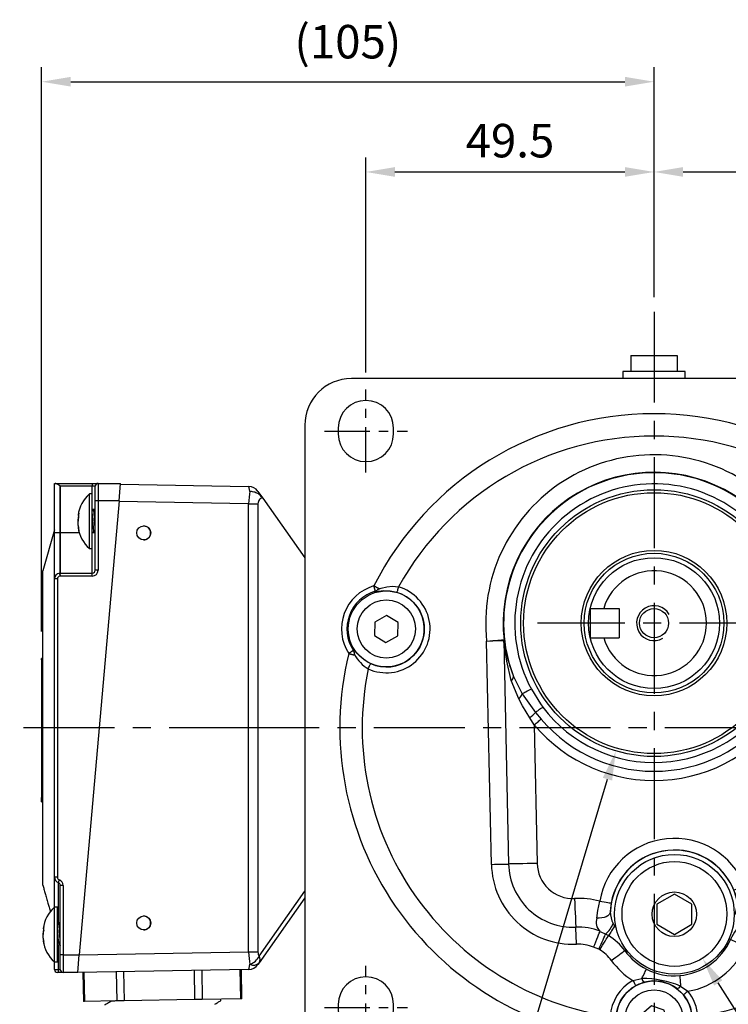
# Model space of a CAD drawing. Extents: x -18 to 700, y -10 to 490.
# Drawn here: x 411 to 532, y 98 to 267 of the extents above; entities that cross this region are included whole.
import ezdxf

# ---------------------------------------------------------------- set-up
doc = ezdxf.new("R2010")
doc.units = 0
doc.header["$LTSCALE"] = 12.5
doc.linetypes.add('CENTER', pattern=[2, 1.25, -0.25, 0.25, -0.25])
doc.layers.get('0').update_dxf_attribs({"color": 3, "linetype": 'CONTINUOUS'})
doc.layers.get('Defpoints').update_dxf_attribs({"linetype": 'CONTINUOUS'})
for name, color, linetype in [('CEN', 2, 'CENTER'), ('DIM', 3, 'CONTINUOUS'), ('MAIN', 7, 'CONTINUOUS'), ('THIN', 1, 'CONTINUOUS')]:
    doc.layers.add(name, color=color, linetype=linetype)
doc.styles.get("Standard").update_dxf_attribs({"font": 'simplex.shx'})
doc.dimstyles.new('C', dxfattribs={"dimscale": 2.5, "dimtxt": 2.3, "dimasz": 2, "dimexe": 1, "dimexo": 1, "dimgap": 1, "dimtad": 1, "dimtoh": 1, "dimdec": 4, "dimdsep": 46, "dimtxsty": 'Standard', "dimcen": 0, "dimclrd": 256, "dimclre": 256, "dimclrt": 256, "dimadec": 0, "dimazin": 0, "dimtfac": 0.6, "dimtdec": 4, "dimtofl": 0, "dimtmove": 0, "dimatfit": 3, "dimfxl": 0, "dimtolj": 1, "dimarcsym": 0})
doc.dimstyles.new('L', dxfattribs={"dimscale": 2.5, "dimtxt": 2.3, "dimasz": 2, "dimexe": 1, "dimexo": 1, "dimgap": 1, "dimtad": 1, "dimdec": 4, "dimdsep": 46, "dimtxsty": 'Standard', "dimcen": 0, "dimclrd": 256, "dimclre": 256, "dimclrt": 256, "dimadec": 0, "dimazin": 0, "dimtfac": 0.6, "dimtdec": 4, "dimtmove": 0, "dimatfit": 3, "dimfxl": 0, "dimtolj": 1, "dimarcsym": 0})

# ---------------------------------------------------------------- blocks, each defined once
blk = doc.blocks.new('*D12')
at = {"layer": 'Defpoints', "color": 0}
for p in [(519.59, 240.62), (519.59, 216.62), (470.09, 203.67)]:
    blk.add_point(p, dxfattribs=at)
at = {"layer": 'DIM', "lineweight": -2}
for p, q in [((470.09, 206.17), (470.09, 243.12)), ((519.59, 219.12), (519.59, 243.12)), ((475.09, 240.62), (514.59, 240.62))]:
    blk.add_line(p, q, dxfattribs=at)
at = {"layer": 'DIM'}
for points in [[(475.09, 241.46), (475.09, 239.79), (470.09, 240.62)], [(514.59, 241.46), (514.59, 239.79), (519.59, 240.62)]]:
    blk.add_solid(points, dxfattribs=at)
at = {"layer": 'DIM', "insert": (494.84, 246), "char_height": 5.75, "attachment_point": 5}
blk.add_mtext('\\A1;49.5', dxfattribs=at)
blk = doc.blocks.new('*D13')
at = {"layer": 'Defpoints', "color": 0}
for p in [(569.09, 240.62), (519.59, 216.62), (569.09, 203.67)]:
    blk.add_point(p, dxfattribs=at)
at = {"layer": 'DIM', "lineweight": -2}
for p, q in [((519.59, 219.12), (519.59, 243.12)), ((569.09, 206.17), (569.09, 243.12)), ((524.59, 240.62), (564.09, 240.62))]:
    blk.add_line(p, q, dxfattribs=at)
at = {"layer": 'DIM'}
for points in [[(524.59, 241.46), (524.59, 239.79), (519.59, 240.62)], [(564.09, 241.46), (564.09, 239.79), (569.09, 240.62)]]:
    blk.add_solid(points, dxfattribs=at)
at = {"layer": 'DIM', "insert": (544.34, 246), "char_height": 5.75, "attachment_point": 5}
blk.add_mtext('\\A1;49.5', dxfattribs=at)
blk = doc.blocks.new('*D14')
at = {"layer": 'Defpoints', "color": 0}
for p in [(518.26, 120.71), (527.93, 105.53)]:
    blk.add_point(p, dxfattribs=at)
at = {"layer": 'DIM', "lineweight": -2}
for p, q in [((558.29, 57.87), (530.61, 101.31)), ((608.65, 57.87), (558.29, 57.87))]:
    blk.add_line(p, q, dxfattribs=at)
at = {"layer": 'DIM'}
blk.add_solid([(531.32, 101.76), (529.91, 100.87), (527.93, 105.53)], dxfattribs=at)
at = {"layer": 'DIM', "insert": (584.72, 69.43), "char_height": 5.75, "attachment_point": 5}
blk.add_mtext('\\A1;PS1/4{\\fPMingLiU|b0|i0|c136|p18;\\S塞頭^ PLUG;}', dxfattribs=at)
blk = doc.blocks.new('*D15')
at = {"layer": 'Defpoints', "color": 0}
for p in [(526.16, 185.14), (513.02, 141.11)]:
    blk.add_point(p, dxfattribs=at)
at = {"layer": 'DIM', "lineweight": -2}
for p, q in [((487.51, 55.64), (511.59, 136.32)), ((470.77, 55.64), (487.51, 55.64))]:
    blk.add_line(p, q, dxfattribs=at)
at = {"layer": 'DIM'}
blk.add_solid([(510.79, 136.56), (512.39, 136.08), (513.02, 141.11)], dxfattribs=at)
at = {"layer": 'DIM', "insert": (477.89, 61.01), "char_height": 5.75, "attachment_point": 5}
blk.add_mtext('\\A1;∅46', dxfattribs=at)
blk = doc.blocks.new('PS1-4-1')
at = {"layer": 'MAIN', "color": 140}
blk.add_lwpolyline([(3, 1.73), (0, 3.46), (-3, 1.73), (-3, -1.73), (0, -3.46), (3, -1.73)], close=True, dxfattribs=at)
at = {"layer": 'MAIN'}
for centre, radius in [((0, 0.04), 9), ((0, 0), 3.82)]:
    blk.add_circle(centre, radius, dxfattribs=at)
blk = doc.blocks.new('G318立-前')
at = {"layer": 'CEN'}
for p, q in [((0, 53.5), (0, -85.5)), ((20, 0), (-20, 0)), ((67.5, -18), (-67.67, -18))]:
    blk.add_line(p, q, dxfattribs=at)
at = {"layer": 'CEN', "ltscale": 0.5}
for p, q in [((-49.5, 25.87), (-49.5, 40.13)), ((49.5, 25.87), (49.5, 40.13)), ((-56.63, 33), (-42.37, 33)), ((56.63, 33), (42.37, 33)), ((-49.5, -73.13), (-49.5, -58.87)), ((49.5, -73.13), (49.5, -58.87)), ((-56.63, -66), (-42.37, -66)), ((56.63, -66), (42.37, -66))]:
    blk.add_line(p, q, dxfattribs=at)
at = {"layer": 'MAIN'}
for p, q in [((-4, 46), (-4, 43.2)), ((-4, 46), (0, 46)), ((0, 46), (0, 43.2)), ((0, 46), (4, 46)), ((4, 46), (4, 43.2)), ((-5.35, 43.2), (-5.35, 42)), ((5.35, 43.2), (-5.35, 43.2)), ((5.35, 42), (5.35, 43.2)), ((52, 42), (-52, 42)), ((-60, 34), (-60, -70)), ((60, -70), (60, 34)), ((-54.25, 33.5), (-54.25, 32.5)), ((-44.75, 32.5), (-44.75, 33.5)), ((44.75, 33.5), (44.75, 32.5)), ((54.25, 32.5), (54.25, 33.5)), ((-47.76, 5.47), (-47.55, 5.66)), ((47.55, 5.66), (47.76, 5.48)), ((47.9, 5.48), (48.09, 5.29)), ((-47.98, 0.19), (-48.02, -2.12)), ((-45.95, 1.31), (-47.98, 0.19)), ((-43.98, 0.12), (-45.95, 1.31)), ((-44.02, -2.19), (-43.98, 0.12)), ((29.44, -36.71), (25.98, 0.01)), ((28.92, 0.25), (32.38, -36.44)), ((45.28, 1.19), (43.74, -0.53)), ((47.54, 0.72), (45.28, 1.19)), ((48.26, -1.47), (47.54, 0.72)), ((43.74, -0.53), (44.46, -2.72)), ((46.72, -3.19), (48.26, -1.47)), ((-48.02, -2.12), (-46.05, -3.31)), ((-46.05, -3.31), (-44.02, -2.19)), ((-27.94, -41.44), (-28.76, -3.08)), ((-25.81, -2.98), (-24.99, -41.38)), ((44.46, -2.72), (46.72, -3.19)), ((-51.66, -4.68), (-51.69, -4.42)), ((-51.51, -5.05), (-51.55, -4.78)), ((51.55, -4.77), (51.5, -5.05)), ((23.88, -9.48), (25.05, -6.35)), ((25.49, -6.98), (24.58, -10.25)), ((-23.24, -13.02), (-24.52, -9.86)), ((-24.15, -9.19), (-22.63, -12.16)), ((21.98, -12.89), (23.88, -9.48)), ((24.58, -10.25), (23.07, -13.72)), ((-22.63, -12.16), (-20.35, -15.33)), ((21.17, -14.14), (21.98, -12.89)), ((23.07, -13.72), (22.46, -15.01)), ((24.55, -37.17), (22.46, -15.01)), ((-20.59, -17.49), (-21.34, -16.28)), ((-20.35, -15.33), (-19.4, -16.48)), ((-20.59, -17.49), (-20.08, -41.27)), ((14.01, -49.86), (14.12, -49.35)), ((15.76, -50.86), (16.61, -50.21)), ((-7.02, -51.58), (-6.81, -52.06)), ((15.33, -51.24), (15.76, -50.86)), ((-9.28, -52.94), (-8.31, -53.4)), ((-8.31, -53.4), (-7.81, -53.68)), ((17.48, -53.17), (17.31, -53.31)), ((18.27, -52.64), (17.48, -53.17)), ((-9.51, -56.01), (-10.4, -55.66)), ((-9.32, -56.12), (-9.51, -56.01)), ((-3.62, -61.4), (-2.11, -61.04)), ((-1.69, -61.69), (-3.14, -62.28)), ((4.56, -62.34), (5.83, -63.24)), ((5.05, -63.87), (3.93, -62.78)), ((-54.25, -65.5), (-54.25, -66.5)), ((-44.75, -66.5), (-44.75, -65.5)), ((-0.44, -65.73), (-2.18, -67.25)), ((1.74, -66.48), (-0.44, -65.73)), ((44.75, -65.5), (44.75, -66.5)), ((54.25, -66.5), (54.25, -65.5)), ((-2.18, -67.25), (-1.74, -69.52)), ((2.18, -68.75), (1.74, -66.48)), ((0.44, -70.27), (2.18, -68.75)), ((-6.08, -70.9), (-6.28, -70.77)), ((-1.74, -69.52), (0.44, -70.27)), ((6.29, -70.77), (6.1, -70.9)), ((-5.79, -71.24), (-5.98, -71.12)), ((5.98, -71.12), (5.79, -71.24)), ((-52, -78), (52, -78))]:
    blk.add_line(p, q, dxfattribs=at)
at = {"layer": 'MAIN', "flags": 128}
for points in [[(-44.18, 5.27), (-45.33, 5.5), (-46.4, 5.54), (-47.39, 5.43), (-47.92, 5.32), (-48.1, 5.29), (-48.09, 5.29)], [(-47.52, 5.8), (-47.52, 5.79), (-47.35, 5.84), (-46.85, 6.02), (-45.93, 6.25), (-44.95, 6.34), (-43.9, 6.23)], [(-43.9, 6.23), (-43.95, 6.04), (-44.01, 5.87), (-44.05, 5.7), (-44.1, 5.56), (-44.13, 5.44), (-44.16, 5.35), (-44.17, 5.29), (-44.18, 5.27)], [(43.9, 6.23), (43.95, 6.04), (44.01, 5.87), (44.05, 5.7), (44.1, 5.56), (44.13, 5.44), (44.16, 5.35), (44.17, 5.29), (44.18, 5.27)], [(25.05, -6.35), (25.68, -3.18), (25.92, 0.02)], [(25.92, 0.02), (25.93, 0.11), (25.95, 0.16), (25.96, 0.18), (25.98, 0.18)], [(25.98, 0.18), (26.34, 0.19), (27, 0.2), (27.87, 0.22), (28.86, 0.24), (28.92, 0.25)], [(25.98, 0.01), (26.35, 0.04), (27, 0.09), (27.87, 0.16), (28.86, 0.24), (28.92, 0.25)], [(25.98, -0.16), (25.89, -3.55), (25.49, -6.98)], [(-28.76, -3.08), (-28.7, -3.08), (-27.71, -2.99), (-26.84, -2.9), (-26.19, -2.84), (-25.82, -2.81)], [(-28.76, -3.08), (-28.7, -3.08), (-27.7, -3.05), (-26.83, -3.01), (-26.18, -2.99), (-25.81, -2.98)], [(-25.82, -2.81), (-25.82, -2.81), (-25.8, -2.81), (-25.79, -2.83), (-25.77, -2.89), (-25.75, -2.96)], [(-24.52, -9.86), (-25.3, -6.53), (-25.79, -3.15)], [(-25.75, -2.96), (-25.16, -6.07), (-24.15, -9.19)], [(48.69, -6.95), (49.72, -6.37), (50.56, -5.7), (51.23, -4.98), (51.57, -4.55), (51.68, -4.41), (51.69, -4.42)], [(-49.11, -7.86), (-49.03, -7.68), (-48.95, -7.51), (-48.88, -7.36), (-48.82, -7.22), (-48.77, -7.11), (-48.73, -7.02), (-48.7, -6.97), (-48.69, -6.95)], [(49.11, -7.86), (49.03, -7.68), (48.95, -7.51), (48.88, -7.36), (48.82, -7.22), (48.77, -7.11), (48.73, -7.02), (48.7, -6.97), (48.69, -6.95)], [(20.66, -12.11), (21.59, -10.34), (22.24, -8.83)], [(22.24, -8.83), (22.51, -8.93), (22.76, -9.03), (23.01, -9.13), (23.23, -9.22), (23.44, -9.3), (23.62, -9.37), (23.76, -9.43), (23.88, -9.48)], [(-21.08, -11.33), (-21.33, -11.46), (-21.57, -11.59), (-21.8, -11.71), (-22.02, -11.83), (-22.21, -11.93), (-22.38, -12.03), (-22.52, -12.1), (-22.63, -12.16)], [(-21.08, -11.33), (-19.52, -13.87), (-19.13, -14.41)], [(-21.34, -16.28), (-22.6, -14.19), (-23.24, -13.02)], [(21.98, -12.89), (21.86, -12.82), (21.72, -12.73), (21.56, -12.64), (21.4, -12.55), (21.22, -12.44), (21.04, -12.34), (20.85, -12.23), (20.66, -12.11)], [(-20.35, -15.33), (-20.24, -15.25), (-20.11, -15.15), (-19.97, -15.04), (-19.81, -14.92), (-19.65, -14.8), (-19.48, -14.67), (-19.3, -14.54), (-19.13, -14.41)], [(22.46, -15.01), (22.28, -14.88), (22.1, -14.76), (21.92, -14.64), (21.74, -14.53), (21.58, -14.42), (21.43, -14.32), (21.29, -14.22), (21.17, -14.14)], [(-20.59, -17.49), (-20.42, -17.35), (-20.25, -17.2), (-20.09, -17.07), (-19.93, -16.93), (-19.78, -16.8), (-19.64, -16.69), (-19.51, -16.58), (-19.4, -16.48)], [(24.55, -37.17), (25.41, -37.09), (26.24, -37.01), (27.02, -36.94), (27.72, -36.87), (28.34, -36.82), (28.84, -36.77), (29.21, -36.73), (29.44, -36.71)], [(29.44, -36.71), (29.58, -36.7), (29.8, -36.68), (30.1, -36.65), (30.47, -36.61), (30.9, -36.57), (31.36, -36.53), (31.86, -36.48), (32.38, -36.44)], [(-27.94, -41.44), (-27.42, -41.43), (-26.92, -41.42), (-26.45, -41.41), (-26.02, -41.4), (-25.66, -41.39), (-25.35, -41.38), (-25.13, -41.38), (-24.99, -41.38)], [(-20.08, -41.27), (-20.94, -41.29), (-21.77, -41.31), (-22.56, -41.32), (-23.27, -41.34), (-23.88, -41.35), (-24.38, -41.36), (-24.76, -41.37), (-24.99, -41.38)], [(19.52, -43.82), (19.68, -44.66), (19.83, -45.48), (19.97, -46.25), (20.1, -46.95), (20.21, -47.56), (20.3, -48.05), (20.37, -48.42), (20.41, -48.65)], [(15.58, -45.13), (15.23, -45.27), (14.88, -45.41), (14.57, -45.54), (14.29, -45.65), (14.06, -45.75), (13.88, -45.82), (13.77, -45.86), (13.73, -45.88)], [(15.58, -45.13), (16.13, -46.44), (16.66, -47.86)], [(-13.65, -47.3), (-13.62, -48.16), (-13.58, -48.99), (-13.55, -49.78), (-13.52, -50.49), (-13.49, -51.1), (-13.47, -51.6), (-13.46, -51.98), (-13.45, -52.21)], [(14.18, -47.31), (13.97, -46.56), (13.73, -45.88)], [(16.66, -47.86), (16.25, -47.97), (15.84, -48.02), (15.44, -48.02), (15.07, -47.97), (14.74, -47.87), (14.48, -47.72), (14.29, -47.53), (14.18, -47.31)], [(-9.82, -50.65), (-9.63, -49.38), (-9.33, -47.76)], [(-9.33, -47.76), (-8.95, -47.82), (-8.59, -47.89), (-8.25, -47.95), (-7.96, -48), (-7.71, -48.04), (-7.53, -48.07), (-7.41, -48.09), (-7.36, -48.1)], [(-7.36, -48.1), (-7.47, -48.94), (-7.51, -49.6)], [(20.41, -48.65), (20.43, -48.79), (20.47, -49.01), (20.53, -49.3), (20.6, -49.67), (20.67, -50.08), (20.76, -50.55), (20.85, -51.04), (20.94, -51.55)], [(-7.51, -49.6), (-7.57, -49.84), (-7.72, -50.06), (-7.94, -50.26), (-8.24, -50.43), (-8.59, -50.56), (-8.98, -50.64), (-9.4, -50.67), (-9.82, -50.65)], [(15.33, -51.24), (15.25, -51.16), (15.14, -51.04), (15, -50.89), (14.83, -50.72), (14.64, -50.52), (14.44, -50.31), (14.23, -50.09), (14.01, -49.86)], [(16.61, -50.21), (16.69, -50.32), (16.82, -50.51), (16.99, -50.76), (17.2, -51.06), (17.44, -51.41), (17.7, -51.8), (17.98, -52.21), (18.27, -52.64)], [(-13.32, -55.15), (-13.35, -54.64), (-13.37, -54.14), (-13.39, -53.67), (-13.4, -53.24), (-13.42, -52.87), (-13.43, -52.57), (-13.44, -52.35), (-13.45, -52.21)], [(-6.81, -52.06), (-6.97, -52.33), (-7.14, -52.59), (-7.29, -52.84), (-7.43, -53.07), (-7.56, -53.27), (-7.66, -53.44), (-7.75, -53.58), (-7.81, -53.68)], [(15.33, -51.24), (15.45, -51.37), (15.62, -51.55), (15.84, -51.77), (16.08, -52.03), (16.36, -52.32), (16.67, -52.63), (16.99, -52.97), (17.31, -53.31)], [(15.76, -50.86), (15.86, -51), (16.01, -51.19), (16.19, -51.44), (16.4, -51.73), (16.65, -52.05), (16.91, -52.41), (17.19, -52.78), (17.48, -53.17)], [(-10.4, -55.66), (-10.2, -55.19), (-10.01, -54.72), (-9.84, -54.29), (-9.67, -53.89), (-9.54, -53.55), (-9.42, -53.27), (-9.34, -53.07), (-9.28, -52.94)], [(-9.51, -56.01), (-9.31, -55.58), (-9.11, -55.15), (-8.93, -54.75), (-8.76, -54.38), (-8.61, -54.05), (-8.48, -53.78), (-8.38, -53.56), (-8.31, -53.4)], [(-9.32, -56.12), (-9.07, -55.71), (-8.83, -55.32), (-8.6, -54.95), (-8.38, -54.61), (-8.2, -54.3), (-8.03, -54.04), (-7.91, -53.83), (-7.81, -53.68)], [(12.88, -54.22), (12.89, -54.22), (13.04, -54.29), (13.15, -54.34)], [(13.15, -54.34), (13.31, -54.41), (13.53, -54.51), (13.81, -54.64), (14.14, -54.78), (14.51, -54.95), (14.91, -55.13), (15.33, -55.32), (15.76, -55.51)], [(-7.34, -57.95), (-6.96, -57.67), (-6.59, -57.39), (-6.23, -57.14), (-5.91, -56.9), (-5.62, -56.68), (-5.37, -56.5), (-5.17, -56.36), (-5.03, -56.25)], [(-4.79, -56.08), (-4.8, -56.09), (-4.93, -56.18), (-5.03, -56.25)], [(-2.11, -61.04), (-1.97, -60.76), (-1.84, -60.5), (-1.71, -60.26), (-1.6, -60.04), (-1.5, -59.84), (-1.42, -59.67), (-1.35, -59.54), (-1.29, -59.43)], [(4.41, -60.54), (4.42, -60.66), (4.43, -60.81), (4.45, -61), (4.47, -61.22), (4.49, -61.46), (4.51, -61.73), (4.54, -62.03), (4.56, -62.34)], [(-3.62, -61.4), (-3.53, -61.57), (-3.44, -61.73), (-3.35, -61.88), (-3.28, -62.01), (-3.22, -62.12), (-3.18, -62.2), (-3.15, -62.26), (-3.14, -62.28)], [(5.83, -63.24), (5.68, -63.36), (5.54, -63.47), (5.4, -63.58), (5.29, -63.68), (5.19, -63.76), (5.12, -63.82), (5.07, -63.85), (5.05, -63.87)], [(-7.51, -67.58), (-7.32, -67.59), (-7.14, -67.6), (-6.97, -67.61), (-6.82, -67.62), (-6.69, -67.62), (-6.6, -67.63), (-6.54, -67.63), (-6.52, -67.63)], [(-6.52, -67.63), (-6.49, -68.74), (-6.31, -69.73), (-6.05, -70.58), (-5.82, -71.13), (-5.79, -71.24)], [(7.51, -67.58), (7.32, -67.59), (7.14, -67.6), (6.97, -67.61), (6.82, -67.62), (6.69, -67.62), (6.6, -67.63), (6.54, -67.63), (6.52, -67.63)]]:
    blk.add_lwpolyline(points, dxfattribs=at)
at = {"layer": 'MAIN'}
for centre, radius in [((0, 0), 22.91), ((0, 0), 22.41), ((0, 0), 12.5), ((0, 0), 12), ((0, 0), 11.24), ((-46, -1), 6.53), ((46, -1), 6.53), ((-46, -1), 5), ((46, -1), 5), ((3.5, -50), 10.28), ((0, -68), 6.53), ((0, -68), 5)]:
    blk.add_circle(centre, radius, dxfattribs=at)
for centre, radius, start, end in [((-52, 34), 8, 90, 180), ((52, 34), 8, 0, 90), ((-49.5, 33.5), 4.75, 0, 180), ((49.5, 33.5), 4.75, 0, 180), ((0, -18), 53.97, 26.8912, 153.1088), ((-49.5, 32.5), 4.75, 180, 0), ((0, -18), 50.14, 28.8932, 151.1068), ((49.5, 32.5), 4.75, 180, 0), ((0, 0), 28.92, 0.4871, 186.1191), ((0, 0), 25.92, 0.0491, 186.5571), ((0, 0), 25.84, 345.7857, 200.8204), ((0, 0), 23.93, 338.3572, 208.249), ((-46, -1), 7.7, 106.3687, 213.0662), ((-46, -1), 6.75, 106.3687, 213.0662), ((-46, -1), 7.53, 245.6259, 73.8089), ((-46, -1), 6.53, 245.6259, 73.8089), ((46, -1), 7.53, 106.1911, 294.3741), ((46, -1), 6.53, 106.1911, 294.3741), ((44.98, 0.29), 6.03, 67.5175, 100.2986), ((46.22, -6.84), 12.28, 81.2234, 99.566), ((48.41, 6.24), 0.996, 229.3587, 251.6913), ((46, -1), 6.75, 326.9338, 73.6313), ((46, -1), 7.7, 326.9338, 73.6313), ((26.36, 0.05), 0.436, 183.6718, 208.7321), ((26.38, -0.09), 0.411, 165.5112, 189.5385), ((28.01, 0.2), 2.04, 180.4903, 185.2912), ((-27.85, -3.02), 2.04, 1.3141, 6.118), ((-26.19, -3.12), 0.406, 356.8951, 21.2672), ((-26.19, -2.98), 0.436, 337.8738, 2.9357), ((-42.37, 3.58), 12.28, 220.6579, 239.0013), ((-52.54, -4.93), 0.996, 8.7942, 31.1255), ((0, -18), 53.97, 166.326, 262.7266), ((-46.07, -2.65), 6.03, 206.9522, 239.7337), ((0, -18), 53.97, 277.3051, 13.674), ((25.81, -6.28), 0.766, 184.6251, 244.9508), ((46.19, -2.78), 5.86, 299.8575, 332.6156), ((0, -18), 50.14, 168.3281, 261.381), ((0, -18), 50.14, 278.619, 11.6719), ((-24.92, -9.21), 0.766, 301.6555, 1.9808), ((25.95, -8.32), 2.37, 209.2816, 234.8549), ((-24.82, -11.25), 2.37, 311.7511, 337.3245), ((0, 0), 23.95, 216.9917, 329.6144), ((30.71, -2.62), 13.48, 229.6251, 235.4381), ((0, 0), 27.02, 220.3508, 326.2554), ((0, 0), 25.45, 220.3508, 326.2554), ((-30.21, -6.14), 13.48, 311.168, 316.9812), ((3.5, -50), 13.03, 21.9483, 170.0925), ((18.41, -37.75), 6.17, 280.3897, 5.3788), ((18.41, -37.75), 11.08, 280.3897, 5.3788), ((18.41, -37.75), 14.03, 280.3897, 5.3788), ((3.5, -50), 11.01, 14.1205, 177.9203), ((3.5, -50), 11.03, 21.9483, 170.0925), ((-13.91, -41.14), 14.03, 181.2274, 272.4014), ((-13.91, -41.14), 11.08, 181.2274, 272.4014), ((-13.91, -41.14), 6.17, 181.2274, 272.4014), ((22.2, -58.41), 14.83, 100.3897, 116.4869), ((-13.03, -62.12), 14.83, 75.5539, 92.4014), ((10.34, -48.22), 3.94, 343.2536, 13.2397), ((14.63, -48.99), 2.33, 328.5631, 29.1313), ((22.2, -58.41), 9.92, 100.3897, 124.2461), ((-7.82, -51.39), 2.13, 159.7608, 226.6265), ((-3.27, -49.61), 4.24, 179.867, 207.7213), ((22.2, -58.41), 11.83, 133.78, 135.3257), ((18.32, -46.43), 5.12, 214.8515, 240.0104), ((-13.03, -62.12), 9.92, 67.7946, 92.4014), ((-11.74, -49.6), 5.12, 312.0303, 337.1893), ((-13.03, -62.12), 11.83, 56.7151, 58.2608), ((22.2, -58.41), 9.92, 133.78, 155.7931), ((22.2, -58.41), 6.97, 100.3897, 124.2461), ((-13.03, -62.12), 9.92, 36.2477, 58.2608), ((22.2, -58.41), 7.06, 133.78, 155.7931), ((-13.03, -62.12), 6.97, 67.7946, 92.4014), ((3.5, -50), 10.58, 274.9335, 335.7931), ((3.5, -50), 13.44, 279.9714, 335.7931), ((-13.03, -62.12), 7.06, 36.2477, 58.2608), ((3.5, -50), 10.58, 216.2477, 243.0594), ((3.5, -50), 13.44, 216.2477, 238.0215), ((-49.5, -65.5), 4.75, 0, 180), ((3.36, -50.73), 9.87, 241.8743, 276.1186), ((49.5, -65.5), 4.75, 0, 180), ((0, -68), 7.53, 118.7261, 176.776), ((0, -68), 6.53, 118.7261, 176.776), ((-2.01, -78.32), 17.28, 67.6512, 90.3418), ((-1.19, -60.91), 0.925, 187.994, 237.4539), ((0.02, -67.92), 6.46, 52.6776, 105.3153), ((3.76, -61.87), 0.925, 280.5394, 329.9989), ((0, -68), 6.53, 3.224, 39.2669), ((0, -68), 7.53, 3.224, 39.2669), ((-49.5, -66.5), 4.75, 180, 0), ((-2.1, -67.58), 5.42, 179.9749, 212.5358), ((-6.58, -66.87), 13.12, 340.5275, 356.6569), ((2.08, -67.57), 5.44, 327.6387, 359.9606), ((49.5, -66.5), 4.75, 180, 0), ((-52, -70), 8, 180, 270), ((-6.66, -71.73), 0.997, 29.1712, 55.3175), ((6.66, -71.73), 0.997, 123.9989, 150.8289), ((52, -70), 8, 270, 0), ((0, -68), 7.7, 207.5748, 332.4252), ((0, -68), 6.75, 207.5748, 332.4252)]:
    blk.add_arc(centre, radius, start, end, dxfattribs=at)
for points in [[(-48.17, 6.39), (-47.9, 5.48)], [(-48.14, 6.41), (-47.29, 5.98)], [(48.14, 6.41), (47.29, 5.98)], [(48.17, 6.39), (47.9, 5.48)], [(-52.45, -5.2), (-51.66, -4.68)], [(51.66, -4.68), (52.45, -5.2)], [(-52.44, -5.24), (-51.52, -5.46)], [(51.52, -5.46), (52.44, -5.24)], [(-6.74, -70.6), (-6.86, -71.54)], [(6.74, -70.6), (6.86, -71.54)], [(-5.98, -71.12), (-6.82, -71.56)], [(5.98, -71.12), (6.82, -71.56)]]:
    blk.add_open_spline(points, degree=1, dxfattribs=at)
for points, knots in [([(-47.29, 5.98), (-47.33, 5.92), (-47.4, 5.81), (-47.54, 5.66), (-47.71, 5.55), (-47.84, 5.5), (-47.9, 5.48)], [0, 0, 0, 0, 0.250004, 0.500004, 0.750003, 1, 1, 1, 1]), ([(47.9, 5.48), (47.84, 5.5), (47.71, 5.55), (47.54, 5.66), (47.4, 5.81), (47.33, 5.92), (47.29, 5.98)], [0, 0, 0, 0, 0.249997, 0.499996, 0.749996, 1, 1, 1, 1]), ([(-51.66, -4.68), (-51.62, -4.74), (-51.56, -4.86), (-51.5, -5.06), (-51.49, -5.26), (-51.51, -5.4), (-51.52, -5.46)], [0, 0, 0, 0, 0.249995, 0.499995, 0.749997, 1, 1, 1, 1]), ([(51.52, -5.46), (51.51, -5.4), (51.49, -5.26), (51.5, -5.06), (51.56, -4.86), (51.62, -4.74), (51.66, -4.68)], [0, 0, 0, 0, 0.250003, 0.500005, 0.750005, 1, 1, 1, 1]), ([(-6.74, -70.6), (-6.66, -70.61), (-6.51, -70.64), (-6.29, -70.76), (-6.11, -70.92), (-6.03, -71.06), (-5.98, -71.12)], [0, 0, 0, 0, 0.2500035, 0.5000048, 0.7500042, 1, 1, 1, 1]), ([(5.98, -71.12), (6.03, -71.06), (6.11, -70.92), (6.29, -70.76), (6.51, -70.64), (6.66, -70.61), (6.74, -70.6)], [0, 0, 0, 0, 0.2499958, 0.4999952, 0.7499965, 1, 1, 1, 1])]:
    blk.add_open_spline(points, degree=3, knots=knots, dxfattribs=at)
blk.add_blockref('PS1-4-1', (3.5, -50))
blk = doc.blocks.new('*D24')
at = {"layer": 'Defpoints', "color": 0}
for p in [(519.59, 256.12), (519.59, 216.62), (414.39, 159.19)]:
    blk.add_point(p, dxfattribs=at)
at = {"layer": 'DIM', "lineweight": -2}
for p, q in [((414.39, 161.69), (414.39, 258.62)), ((519.59, 219.12), (519.59, 258.62)), ((419.39, 256.12), (514.59, 256.12))]:
    blk.add_line(p, q, dxfattribs=at)
at = {"layer": 'DIM'}
for points in [[(419.39, 256.96), (419.39, 255.29), (414.39, 256.12)], [(514.59, 256.96), (514.59, 255.29), (519.59, 256.12)]]:
    blk.add_solid(points, dxfattribs=at)
at = {"layer": 'DIM', "insert": (466.99, 263), "char_height": 5.75, "attachment_point": 5}
blk.add_mtext('\\A1;(105)', dxfattribs=at)
blk = doc.blocks.new('M06')
at = {"layer": 'MAIN'}
blk.add_circle((0, 0), 2.5, dxfattribs=at)
at = {"layer": 'THIN'}
blk.add_arc((0, 0), 3, 300.0894, 210, dxfattribs=at)

msp = doc.modelspace()

# ---------------------------------------------------------------- linework, layer by layer
at = {"layer": 'CEN'}
msp.add_line((451.91809, 145.12316), (410.61683, 145.12316), dxfattribs=at)
at = {"layer": 'MAIN'}
for p, q in [((416.58792, 187.12316), (416.72411, 187.12316)), ((416.58792, 178.62316), (416.58792, 187.12316)), ((416.72411, 187.12316), (423.08792, 187.12316)), ((417.50077, 186.71014), (417.50077, 178.62316)), ((417.58792, 186.62316), (417.58792, 178.62316)), ((423.08792, 186.62316), (417.58792, 186.62316)), ((423.08792, 187.12316), (423.08792, 186.62316)), ((423.08792, 187.12316), (424.08792, 187.12316)), ((423.58792, 186.62316), (423.08792, 186.62316)), ((423.08792, 178.62316), (423.08792, 186.62316)), ((423.58792, 184.12316), (423.58792, 186.62316)), ((424.08792, 187.12316), (424.08792, 184.12316)), ((424.08792, 187.12316), (427.94079, 187.12316)), ((427.67832, 184.12316), (427.94079, 187.12316)), ((427.92958, 186.99507), (449.94887, 186.61072)), ((423.08601, 185.32316), (422.58601, 185.32316)), ((422.58601, 183.40128), (422.58601, 185.32316)), ((423.08601, 183.40128), (423.08601, 185.32316)), ((451.54958, 185.76202), (452.37935, 184.58287)), ((452.37935, 184.58287), (459.59174, 174.33368)), ((427.67832, 184.12316), (420.85421, 106.12316)), ((422.58601, 175.92316), (422.58601, 183.40128)), ((423.08601, 175.92316), (423.08601, 183.40128)), ((423.58792, 172.21064), (423.58792, 184.12316)), ((424.08792, 184.12316), (423.58792, 184.12316)), ((424.08792, 184.12316), (424.08792, 172.21064)), ((427.67832, 184.12316), (424.08792, 184.12316)), ((449.94887, 183.61118), (427.66756, 184.0001)), ((449.94887, 106.63513), (449.94887, 183.61118)), ((449.94887, 183.61118), (451.54958, 183.61118)), ((451.54958, 183.61118), (451.54958, 106.63513)), ((420.64518, 181.64271), (420.64901, 181.67959)), ((420.64889, 181.62923), (420.78513, 181.6125)), ((423.46686, 182.62316), (423.08601, 182.62316)), ((423.32, 182.60554), (423.08601, 182.34059)), ((423.58792, 182.50481), (423.47581, 182.61871)), ((420.74925, 179.62941), (420.64875, 179.61707)), ((416.58734, 179.12114), (414.58792, 172.12316)), ((417.50077, 178.62316), (416.58792, 178.62316)), ((416.58792, 170.70682), (416.58792, 178.62316)), ((417.50077, 178.62316), (417.50077, 171.70302)), ((417.58792, 178.62316), (417.50077, 178.62316)), ((417.58792, 178.62316), (417.58792, 171.71064)), ((420.8628, 178.62316), (417.58792, 178.62316)), ((423.08792, 178.62316), (423.08601, 178.62316)), ((423.08792, 171.71064), (423.08792, 178.62316)), ((423.58792, 178.62316), (423.08792, 178.62316)), ((422.58601, 175.92316), (423.08601, 175.92316)), ((414.58792, 167.12316), (414.58792, 172.12316)), ((417.50077, 171.70302), (417.58792, 171.71064)), ((417.54434, 171.20492), (417.50077, 171.70302)), ((417.60975, 171.21064), (417.54434, 171.20492)), ((417.60975, 171.21064), (417.58792, 171.71064)), ((417.58792, 171.71064), (423.08792, 171.71064)), ((423.08792, 171.21064), (417.60975, 171.21064)), ((423.08792, 171.21064), (423.08792, 171.71064)), ((424.08792, 172.21064), (423.58792, 172.21064)), ((416.58792, 119.49171), (416.58792, 170.70682)), ((417.08792, 170.70682), (416.58792, 170.70682)), ((417.08792, 170.70682), (417.08792, 119.49171)), ((414.58792, 123.12316), (414.58792, 167.12316)), ((508.59174, 165.62316), (513.59174, 165.62316)), ((508.59174, 165.62316), (508.59174, 160.62316)), ((513.59174, 165.62316), (513.59174, 160.62316)), ((508.59174, 160.62316), (513.59174, 160.62316)), ((414.58792, 157.0573), (414.38792, 157.0573)), ((414.38792, 156.8073), (414.38792, 157.0573)), ((414.38792, 156.8073), (414.58792, 156.8073)), ((414.38792, 156.8073), (414.38792, 133.19257)), ((414.38792, 132.44257), (414.38792, 133.19257)), ((414.38792, 133.19257), (414.58792, 133.19257)), ((414.38792, 132.44257), (414.58792, 132.44257)), ((414.58792, 118.12316), (414.58792, 123.12316)), ((417.08792, 119.49171), (416.58792, 119.49171)), ((416.58792, 114.32316), (416.58792, 119.49171)), ((417.42125, 119.02031), (417.25459, 118.54891)), ((417.25459, 118.54891), (417.25459, 111.62316)), ((417.58792, 106.12316), (417.58792, 118.0775)), ((418.08792, 118.0775), (417.58792, 118.0775)), ((418.08792, 118.0775), (418.08792, 106.12316)), ((451.75821, 105.93175), (459.59174, 117.06362)), ((459.59174, 115.91263), (451.75821, 104.78077)), ((417.08601, 114.32316), (416.58601, 114.32316)), ((416.58601, 112.40128), (416.58601, 114.32316)), ((417.08601, 112.40128), (417.08601, 114.32316)), ((416.58601, 104.92316), (416.58601, 112.40128)), ((417.08601, 104.92316), (417.08601, 112.40128)), ((414.64518, 110.64271), (414.64901, 110.67959)), ((414.64889, 110.62923), (414.78513, 110.6125)), ((417.46686, 111.62316), (417.08601, 111.62316)), ((417.32, 111.60554), (417.08601, 111.34059)), ((417.46774, 111.62316), (417.58792, 111.62316)), ((417.58792, 111.50481), (417.47581, 111.61871)), ((414.74925, 108.62941), (414.64875, 108.61707)), ((417.25459, 107.80921), (417.25459, 103.62316)), ((420.85457, 106.12729), (449.94887, 106.63513)), ((449.94887, 106.63513), (451.54958, 106.63513)), ((416.58601, 104.92316), (417.08601, 104.92316)), ((416.58792, 103.62316), (416.58792, 104.92316)), ((417.58792, 103.62316), (417.58792, 106.12316)), ((418.08792, 106.12316), (417.58792, 106.12316)), ((418.08792, 106.12316), (420.85421, 106.12316)), ((418.08792, 106.12316), (418.08792, 103.12316)), ((420.59174, 103.12316), (420.85421, 106.12316)), ((416.58792, 103.62316), (417.25459, 103.62316)), ((417.25459, 103.62316), (417.58792, 103.62316)), ((449.94887, 103.63559), (420.59174, 103.12316)), ((420.59174, 103.12316), (420.59602, 103.17207)), ((427.19342, 103.23839), (427.28069, 98.23915)), ((428.45443, 103.2604), (428.54169, 98.26116)), ((440.56272, 103.47175), (440.64998, 98.47251)), ((441.89635, 103.49503), (441.98361, 98.49579)), ((448.45883, 103.60958), (448.54609, 98.61034)), ((448.78486, 98.61451), (448.69759, 103.61375)), ((451.75821, 104.78077), (451.54958, 104.48429)), ((417.42125, 103.12316), (417.08792, 103.12316)), ((418.08792, 103.12316), (417.42125, 103.12316)), ((420.59174, 103.12316), (418.08792, 103.12316)), ((421.48147, 103.13869), (421.56873, 98.13945)), ((421.64762, 103.14159), (421.73488, 98.14235)), ((421.73488, 98.14235), (421.56873, 98.13945)), ((427.28069, 98.23915), (421.73488, 98.14235)), ((426.03691, 98.20859), (426.21874, 98.10769)), ((428.54169, 98.26116), (427.28069, 98.23915)), ((440.64998, 98.47251), (428.54169, 98.26116)), ((441.98361, 98.49579), (440.64998, 98.47251)), ((448.54609, 98.61034), (441.98361, 98.49579)), ((445.17976, 98.29424), (445.17527, 98.5515)), ((448.78486, 98.61451), (448.54609, 98.61034))]:
    msp.add_line(p, q, dxfattribs=at)
at = {"layer": 'MAIN', "flags": 128}
msp.add_lwpolyline([(417.42125, 103.12316), (417.38874, 103.13276), (417.35747, 103.16122), (417.32866, 103.20742), (417.3034, 103.2696), (417.28268, 103.34537), (417.26727, 103.43181), (417.25779, 103.52561), (417.25459, 103.62316)], dxfattribs=at)
at = {"layer": 'MAIN'}
for centre in [(431.92885, 178.62312), (431.92885, 111.62312)]:
    msp.add_circle(centre, 1.19994, dxfattribs=at)
for centre, radius, start, end in [((424.08792, 186.62316), 0.5, 90, 180), ((449.91397, 184.61103), 2, 35.1341931, 89), ((426.68601, 180.80652), 6.1, 132.2317616, 171.76793), ((426.68601, 180.43979), 6.1, 188.2543032, 227.7682384), ((431.89399, 178.62326), 1.1999, 359.9950259, 89.996247), ((431.89399, 178.62305), 1.1999, 270.003753, 0.0049741), ((417.58792, 170.70682), 1, 95, 180), ((417.58792, 170.70682), 0.5, 95, 180), ((423.08792, 172.21064), 1, 270, 0), ((423.08792, 172.21064), 0.5, 270, 0), ((519.59174, 163.12316), 9, 196.1276202, 163.8723798), ((417.58792, 119.49171), 1, 180, 250.5287794), ((417.58792, 119.49171), 0.5, 180, 250.5287794), ((417.08792, 118.0775), 0.5, 0, 70.5287794), ((417.08792, 118.0775), 1, 0, 70.5287794), ((420.68601, 109.80652), 6.1, 132.2317616, 171.76793), ((431.89399, 111.62326), 1.1999, 359.9950259, 89.996247), ((431.89399, 111.62305), 1.1999, 270.003753, 0.0049741), ((420.68601, 109.43979), 6.1, 188.2543032, 227.7682384), ((449.17175, 107.23697), 2.89713, 290.1963393, 333.2229481), ((450.77013, 105.35626), 1.14346, 329.7820005, 30.2179995), ((417.08792, 103.62316), 0.5, 180, 270), ((418.08792, 103.62316), 0.5, 180, 270), ((449.91397, 105.63528), 2, 271, 324.8658069), ((450.78417, 105.74134), 1.36801, 243.4148659, 315.3986931)]:
    msp.add_arc(centre, radius, start, end, dxfattribs=at)
for centre, major_axis, ratio, start_param, end_param in [((411.87289, 186.62316), (5.71503, 0), 0.087488664, 0, 0.174866802), ((450.62653, 183.59844), (-0.67775, 3.01228), 0.010982567, 5.495266212, 6.280512082), ((450.62653, 183.59844), (0.03374, 2.99987), 0.225915894, 0.783843488, 1.569089358), ((452.26214, 183.59844), (-0.01842, 1.00015), 0.712220257, 6.092093601, 7.828122241), ((422.68601, 180.62316), (31.41592, 0.306), 0.062912466, 1.550001841, 1.557450811), ((416.68601, 109.62316), (31.41592, 0.306), 0.062912466, 1.550001841, 1.557450811), ((450.62653, 106.64787), (-0.03374, 2.99987), 0.225915894, 1.572503295, 2.357749165), ((452.26214, 106.64787), (0.01842, 1.00015), 0.712220257, 1.596655719, 2.381901589), ((450.62653, 106.64787), (0.67775, 3.01228), 0.010982567, 3.144265878, 3.929511749)]:
    msp.add_ellipse(centre, major_axis=major_axis, ratio=ratio, start_param=start_param, end_param=end_param, dxfattribs=at)
for points, knots in [([(417.50077, 186.71014), (417.39252, 186.77792), (417.18985, 186.90484), (416.94831, 187.05358), (416.79939, 187.1168), (416.74125, 187.12171), (416.72411, 187.12316)], [0, 0, 0, 0, 0.366639857, 0.686525504, 0.907602072, 1, 1, 1, 1]), ([(452.37935, 184.58287), (452.21346, 184.79177), (451.91435, 185.16842), (451.21145, 185.56205), (450.61287, 185.70524), (450.26011, 185.72665), (450.17731, 185.72824), (450.17195, 185.72834)], [0, 0, 0, 0, 0.350188705, 0.6314180254, 0.9136169177, 0.9944137077, 1, 1, 1, 1]), ([(420.74968, 181.61685), (420.73849, 181.57622), (420.71368, 181.48617), (420.68408, 181.32462), (420.66126, 181.14486), (420.6481, 180.95919), (420.64341, 180.78395), (420.64726, 180.67359), (420.64902, 180.62288)], [0, 0, 0, 0, 0.145708951, 0.322965991, 0.505803403, 0.675827229, 0.851038715, 1, 1, 1, 1]), ([(420.79751, 179.48672), (420.79377, 179.49628), (420.78252, 179.52501), (420.76465, 179.57676), (420.74105, 179.65503), (420.7226, 179.72871), (420.70568, 179.80774), (420.69243, 179.8781), (420.6786, 179.96677), (420.66891, 180.04379), (420.6594, 180.13489), (420.65228, 180.22589), (420.6472, 180.33215), (420.6454, 180.40895), (420.64487, 180.51314), (420.64778, 180.6295), (420.65557, 180.73982), (420.66617, 180.84571), (420.68203, 180.95868), (420.70876, 181.08023), (420.73578, 181.16659), (420.75949, 181.22572), (420.778, 181.26317), (420.79097, 181.28549), (420.79624, 181.29382), (420.79751, 181.29581)], [0, 0, 0, 0, 0.019825815, 0.059612205, 0.09987802, 0.161080991, 0.182411824, 0.225259067, 0.268770712, 0.312971173, 0.335190584, 0.396722838, 0.438440694, 0.480795846, 0.502081914, 0.58249208, 0.643972681, 0.664702088, 0.745088795, 0.827143589, 0.888550573, 0.930102046, 0.972202518, 0.993342754, 1, 1, 1, 1]), ([(420.79751, 181.98757), (420.78285, 181.94775), (420.75317, 181.86715), (420.71556, 181.76873), (420.68377, 181.68986), (420.66195, 181.64394), (420.65062, 181.62493), (420.64921, 181.6302), (420.64907, 181.63071)], [0, 0, 0, 0, 0.186747635, 0.378057335, 0.579132536, 0.786537946, 0.979408, 1, 1, 1, 1]), ([(420.79751, 181.29581), (420.79075, 181.41136), (420.77722, 181.64293), (420.79074, 181.87253), (420.79751, 181.98757)], [0, 0, 0, 0, 0.498988177, 1, 1, 1, 1]), ([(423.39016, 179.00199), (423.38385, 179.00261), (423.36102, 179.00484), (423.31823, 179.26572), (423.27519, 179.71958), (423.24102, 180.13178), (423.20481, 180.57586), (423.16767, 181.04647), (423.12738, 181.58861), (423.09812, 181.83269), (423.08601, 181.93368)], [0, 0, 0, 0, 0.064089779, 0.231722746, 0.381713474, 0.535973247, 0.559256778, 0.725425594, 0.886383922, 1, 1, 1, 1]), ([(423.58792, 179.41161), (423.5825, 179.47653), (423.56113, 179.7322), (423.52, 180.35928), (423.4678, 181.14905), (423.42269, 181.86707), (423.36825, 182.41232), (423.33594, 182.5417), (423.32, 182.60554)], [0, 0, 0, 0, 0.064206902, 0.25285862, 0.441510338, 0.624268259, 0.814575694, 1, 1, 1, 1]), ([(423.58792, 181.79579), (423.58787, 181.79651), (423.57161, 182.03762), (423.53383, 182.35286), (423.49604, 182.62951), (423.47327, 182.5964), (423.46686, 182.58707)], [0, 0, 0, 0, 0.0012775632, 0.4251673204, 0.8381804203, 1, 1, 1, 1]), ([(420.64883, 179.61641), (420.64785, 179.61607), (420.64562, 179.6153), (420.64486, 179.60498), (420.64632, 179.58181), (420.65203, 179.54441), (420.66193, 179.49395), (420.67459, 179.43516), (420.69136, 179.36453), (420.7121, 179.28341), (420.72963, 179.21748), (420.74904, 179.14701), (420.77037, 179.07198), (420.78697, 179.01523), (420.79624, 178.98404), (420.79751, 178.97979)], [0, 0, 0, 0, 0.058193438, 0.1322781, 0.201891814, 0.34349379, 0.415646864, 0.485256776, 0.626759463, 0.698795787, 0.770012099, 0.84169419, 0.914807998, 0.988400787, 1, 1, 1, 1]), ([(420.79751, 178.97979), (420.79075, 179.06344), (420.77722, 179.23108), (420.79074, 179.40139), (420.79751, 179.48672)], [0, 0, 0, 0, 0.498988177, 1, 1, 1, 1]), ([(423.07581, 178.6276), (423.13194, 178.68465), (423.24074, 178.79524), (423.34967, 178.90567), (423.40241, 178.95912)], [0, 0, 0, 0, 0.515874998, 1, 1, 1, 1]), ([(423.39087, 178.97215), (423.44128, 178.9153), (423.50698, 178.8412), (423.57263, 178.76699), (423.58792, 178.74971)], [0, 0, 0, 0, 0.767159869, 1, 1, 1, 1]), ([(414.58792, 118.12316), (414.65504, 117.88826), (414.8049, 117.36374), (415.0151, 116.62804), (415.24372, 115.82786), (415.46682, 115.04699), (415.68549, 114.28166), (415.82905, 113.7792), (415.90049, 113.52918), (415.90536, 113.5121)], [0, 0, 0, 0, 0.107614601, 0.240295249, 0.402019998, 0.59648363, 0.778082421, 0.984843473, 1, 1, 1, 1]), ([(414.74968, 110.61685), (414.73849, 110.57622), (414.71368, 110.48617), (414.68408, 110.32462), (414.66126, 110.14486), (414.6481, 109.95919), (414.64341, 109.78395), (414.64726, 109.67359), (414.64902, 109.62288)], [0, 0, 0, 0, 0.145708951, 0.322965991, 0.505803403, 0.675827229, 0.851038715, 1, 1, 1, 1]), ([(414.79751, 108.48672), (414.79377, 108.49628), (414.78252, 108.52501), (414.76465, 108.57676), (414.74105, 108.65503), (414.7226, 108.72871), (414.70568, 108.80774), (414.69243, 108.8781), (414.6786, 108.96677), (414.66891, 109.04379), (414.6594, 109.13489), (414.65228, 109.22589), (414.6472, 109.33215), (414.6454, 109.40895), (414.64487, 109.51314), (414.64778, 109.6295), (414.65557, 109.73982), (414.66617, 109.84571), (414.68203, 109.95868), (414.70876, 110.08023), (414.73578, 110.16659), (414.75949, 110.22572), (414.778, 110.26317), (414.79097, 110.28549), (414.79624, 110.29382), (414.79751, 110.29581)], [0, 0, 0, 0, 0.019825815, 0.059612205, 0.09987802, 0.161080991, 0.182411824, 0.225259067, 0.268770712, 0.312971173, 0.335190584, 0.396722838, 0.438440694, 0.480795846, 0.502081914, 0.58249208, 0.643972681, 0.664702088, 0.745088795, 0.827143589, 0.888550573, 0.930102046, 0.972202518, 0.993342754, 1, 1, 1, 1]), ([(414.79751, 110.98757), (414.78285, 110.94775), (414.75317, 110.86715), (414.71556, 110.76873), (414.68377, 110.68986), (414.66195, 110.64394), (414.65062, 110.62493), (414.64921, 110.6302), (414.64907, 110.63071)], [0, 0, 0, 0, 0.186747635, 0.378057335, 0.579132536, 0.786537946, 0.979408, 1, 1, 1, 1]), ([(414.79751, 110.29581), (414.79075, 110.41136), (414.77722, 110.64293), (414.79074, 110.87253), (414.79751, 110.98757)], [0, 0, 0, 0, 0.498988177, 1, 1, 1, 1]), ([(417.39016, 108.00199), (417.38385, 108.00261), (417.36102, 108.00484), (417.31823, 108.26572), (417.27519, 108.71958), (417.24102, 109.13178), (417.20481, 109.57586), (417.16767, 110.04647), (417.12738, 110.58861), (417.09812, 110.83269), (417.08601, 110.93368)], [0, 0, 0, 0, 0.064089779, 0.231722746, 0.381713474, 0.535973247, 0.559256778, 0.725425594, 0.886383922, 1, 1, 1, 1]), ([(417.58792, 108.41161), (417.5825, 108.47653), (417.56113, 108.7322), (417.52, 109.35928), (417.4678, 110.14905), (417.42269, 110.86707), (417.36825, 111.41232), (417.33594, 111.5417), (417.32, 111.60554)], [0, 0, 0, 0, 0.064206902, 0.252858621, 0.441510339, 0.624268259, 0.814575694, 1, 1, 1, 1]), ([(417.58792, 110.79579), (417.58787, 110.79651), (417.57161, 111.03762), (417.53383, 111.35286), (417.49604, 111.62951), (417.47327, 111.5964), (417.46686, 111.58707)], [0, 0, 0, 0, 0.0012775648, 0.4251673213, 0.8381804206, 1, 1, 1, 1]), ([(414.64883, 108.61641), (414.64785, 108.61607), (414.64562, 108.6153), (414.64486, 108.60498), (414.64632, 108.58181), (414.65203, 108.54441), (414.66193, 108.49395), (414.67459, 108.43516), (414.69136, 108.36453), (414.7121, 108.28341), (414.72963, 108.21748), (414.74904, 108.14701), (414.77037, 108.07198), (414.78697, 108.01523), (414.79624, 107.98404), (414.79751, 107.97979)], [0, 0, 0, 0, 0.058193438, 0.1322781, 0.201891814, 0.34349379, 0.415646864, 0.485256776, 0.626759463, 0.698795787, 0.770012099, 0.84169419, 0.914807998, 0.988400787, 1, 1, 1, 1]), ([(414.79751, 107.97979), (414.79075, 108.06344), (414.77722, 108.23108), (414.79074, 108.40139), (414.79751, 108.48672)], [0, 0, 0, 0, 0.498988177, 1, 1, 1, 1]), ([(417.07581, 107.6276), (417.13194, 107.68465), (417.24074, 107.79524), (417.34967, 107.90567), (417.40241, 107.95912)], [0, 0, 0, 0, 0.515874998, 1, 1, 1, 1]), ([(417.39087, 107.97215), (417.44128, 107.9153), (417.50698, 107.8412), (417.57263, 107.76699), (417.58792, 107.74971)], [0, 0, 0, 0, 0.7671598681, 1, 1, 1, 1]), ([(426.23827, 98.11944), (426.06505, 98.01524), (425.71859, 97.80684), (425.37212, 97.59846), (425.19888, 97.49427)], [0, 0, 0, 0, 0.4999772548, 1, 1, 1, 1]), ([(427.2186, 98.23807), (426.991, 98.2198), (426.52829, 98.18267), (426.24239, 98.14256), (426.26333, 98.12314), (426.26681, 98.11991)], [0, 0, 0, 0, 0.446537374, 0.907814508, 1, 1, 1, 1]), ([(444.13236, 97.65886), (444.30559, 97.76306), (444.65206, 97.97147), (444.99854, 98.17986), (445.17178, 98.28405)], [0, 0, 0, 0, 0.49997663, 1, 1, 1, 1])]:
    msp.add_open_spline(points, degree=3, knots=knots, dxfattribs=at)

# ---------------------------------------------------------------- block references
at = {"layer": 'DIM'}
msp.add_blockref('G318立-前', (519.59174, 163.12316), dxfattribs=at)
at = {"layer": 'DIM', "rotation": 90}
msp.add_blockref('M06', (519.59174, 163.12316), dxfattribs=at)

# ---------------------------------------------------------------- dimensions: what is measured, and where the dimension line sits
at = {"layer": 'DIM'}
dim = msp.add_linear_dim(base=(519.59174, 256.12316), p1=(414.38792, 159.19014), p2=(519.59174, 216.62316), text='(<>)', dimstyle='L', override={"dimdec": 0}, dxfattribs=at)
dim.commit()
dim.dimension.update_dxf_attribs({"geometry": '*D24', "text_midpoint": (466.98983, 263.00411)})
for base, p1, p2, picture, middle in [((519.59174, 240.62316), (470.09174, 203.67108), (519.59174, 216.62316), '*D12', (494.84174, 245.99816)), ((569.09174, 240.62316), (519.59174, 216.62316), (569.09174, 203.67108), '*D13', (544.34174, 245.99816))]:
    dim = msp.add_linear_dim(base=base, p1=p1, p2=p2, dimstyle='L', dxfattribs=at)
    dim.commit()
    dim.dimension.update_dxf_attribs({"geometry": picture, "text_midpoint": middle})
dim = msp.add_diameter_dim_2p(p1=(526.16313, 185.1378), p2=(513.02035, 141.10851), dimstyle='C', override={"dimdec": 0}, dxfattribs=at)
dim.commit()
dim.dimension.update_dxf_attribs({"geometry": '*D15', "text_midpoint": (477.88745, 55.63521), "dimtype": 163})
dim = msp.add_diameter_dim_2p(p1=(518.25683, 120.71418), p2=(527.92665, 105.53213), text='PS1/4{\\fPMingLiU|b0|i0|c136|p18;\\S塞頭^ PLUG;}', dimstyle='C', dxfattribs=at)
dim.commit()
dim.dimension.update_dxf_attribs({"geometry": '*D14', "text_midpoint": (584.71888, 57.86781), "dimtype": 163})

doc.saveas('drawing.dxf')
